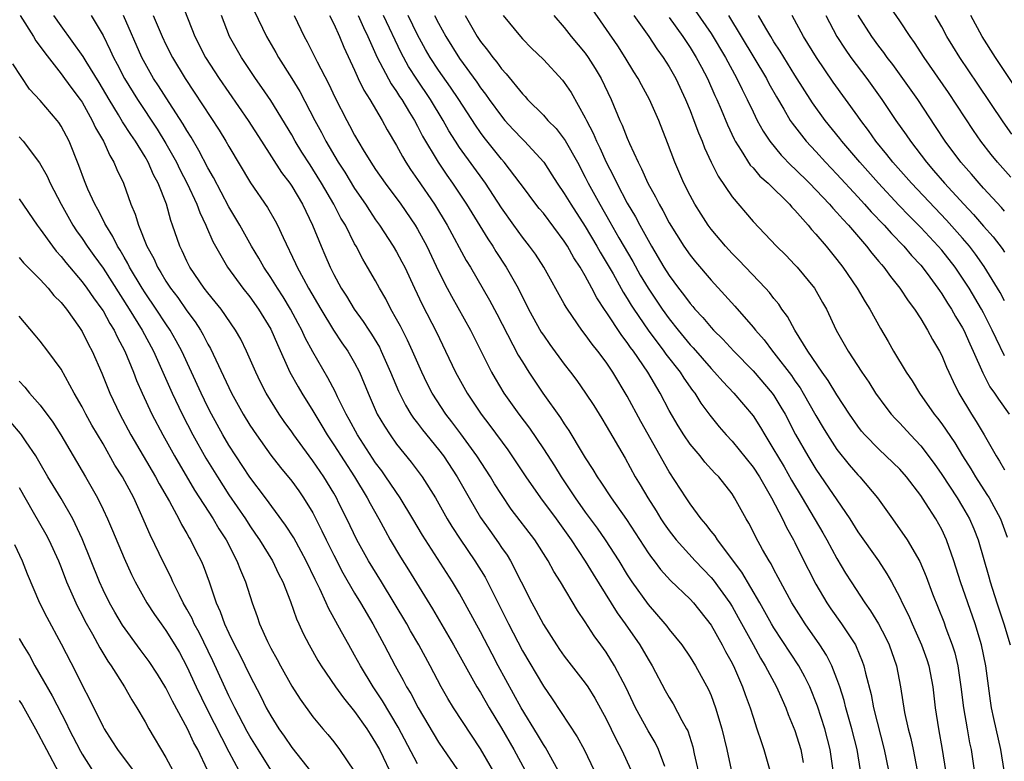
# Model space of a CAD drawing. Units: inches. Extents: x 2598000 to 2601000, y 1542000 to 1544541.
# Drawn here: x 2599081 to 2599175, y 1542680 to 1542751 of the extents above; entities that cross this region are included whole.
import ezdxf

# ---------------------------------------------------------------- set-up
doc = ezdxf.new("R2010")
doc.units = ezdxf.units.IN
doc.header["$MEASUREMENT"] = 0
doc.layers.add('LD25981542_2ft', color=82, linetype='Continuous')

msp = doc.modelspace()

# ---------------------------------------------------------------- linework, layer by layer
at = {"layer": 'LD25981542_2ft'}
for points, elevation in [([(2599175.597, 1542735.597), (2599174.333, 1542737), (2599173.729, 1542737.729), (2599172.74, 1542739), (2599172.028, 1542740.028), (2599169.656, 1542743.656), (2599167.343, 1542747), (2599166.413, 1542748.413), (2599165.992, 1542749), (2599165, 1542750.486), (2599163, 1542753.412)], 8770), ([(2599096.408, 1542752.408), (2599097.754, 1542749), (2599098.779, 1542747), (2599100.08, 1542745), (2599102.837, 1542741), (2599104.106, 1542739), (2599106.029, 1542736.029), (2599106.812, 1542735), (2599107, 1542734.72), (2599108.021, 1542733), (2599108.333, 1542732.333), (2599108.992, 1542731), (2599109.796, 1542729), (2599110.166, 1542728.166), (2599110.652, 1542727), (2599111, 1542726.31), (2599111.721, 1542725), (2599112.227, 1542724.227), (2599112.963, 1542723), (2599113.823, 1542721.823), (2599114.341, 1542721), (2599114.61, 1542720.61), (2599115.358, 1542719.358), (2599115.535, 1542719), (2599116.424, 1542717), (2599117.166, 1542715.167), (2599117.836, 1542713.836), (2599118.354, 1542713), (2599118.613, 1542712.613), (2599119, 1542712.128), (2599119.484, 1542711.484), (2599121, 1542709.613), (2599121.46, 1542709), (2599122.779, 1542707), (2599123.908, 1542705), (2599125, 1542703.132), (2599125.88, 1542701.88), (2599126.72, 1542700.72), (2599127, 1542700.288), (2599127.536, 1542699.536), (2599127.864, 1542699), (2599129.903, 1542695), (2599130.298, 1542694.298), (2599131, 1542692.934), (2599132.249, 1542691), (2599132.556, 1542690.556), (2599133, 1542689.925), (2599135, 1542687.349), (2599135.236, 1542687), (2599135.909, 1542685.91), (2599137, 1542683.94), (2599137.954, 1542681.954), (2599138.462, 1542681), (2599139.39, 1542679)], 8728), ([(2599103.425, 1542751.425), (2599104.574, 1542749), (2599105.466, 1542747.466), (2599105.72, 1542747), (2599106.998, 1542744.998), (2599107.759, 1542743.759), (2599109.199, 1542741), (2599109.836, 1542739.836), (2599110.265, 1542739), (2599111.441, 1542737), (2599112.051, 1542736.051), (2599113, 1542734.491), (2599114.031, 1542733), (2599114.405, 1542732.404), (2599115, 1542731.527), (2599115.379, 1542731), (2599116.688, 1542729), (2599117, 1542728.472), (2599117.515, 1542727.515), (2599117.771, 1542727), (2599118.695, 1542725), (2599119.438, 1542723.438), (2599120.807, 1542720.807), (2599121.679, 1542719), (2599122.611, 1542717), (2599123.72, 1542715), (2599125.074, 1542713), (2599125.909, 1542711.909), (2599127.596, 1542709.596), (2599129.337, 1542707), (2599130.743, 1542705), (2599132.221, 1542703), (2599133.648, 1542701), (2599135, 1542698.97), (2599135.738, 1542697.738), (2599138.038, 1542694.038), (2599138.798, 1542693), (2599140.203, 1542691), (2599141, 1542689.626), (2599141.39, 1542689), (2599142.632, 1542686.632), (2599143, 1542685.98), (2599143.377, 1542685.377), (2599144.226, 1542683.774), (2599144.669, 1542683), (2599144.779, 1542682.779), (2599145.263, 1542681.264), (2599145.396, 1542680.604), (2599145.986, 1542677.986)], 8732), ([(2599174.947, 1542679), (2599174.654, 1542681), (2599173.973, 1542683.973), (2599173.763, 1542685), (2599173.658, 1542685.658), (2599173.211, 1542689), (2599172.799, 1542691), (2599172.195, 1542693), (2599171.491, 1542695), (2599170.807, 1542697), (2599170.159, 1542699), (2599169.457, 1542701), (2599169, 1542701.986), (2599168.438, 1542703), (2599167.459, 1542704.541), (2599167, 1542705.226), (2599165.637, 1542707), (2599165, 1542707.728), (2599164.357, 1542708.357), (2599163, 1542709.64), (2599161.682, 1542711), (2599161.365, 1542711.365), (2599161, 1542711.837), (2599160.199, 1542713), (2599159, 1542714.831), (2599158.185, 1542716.185), (2599157.591, 1542717), (2599156.246, 1542719), (2599154.998, 1542721), (2599154.3, 1542722.3), (2599153.763, 1542723), (2599153.464, 1542723.464), (2599153, 1542724.021), (2599152.583, 1542724.583), (2599152.203, 1542725), (2599149.662, 1542727.662), (2599149, 1542728.315), (2599148.366, 1542729), (2599147, 1542730.621), (2599146.716, 1542731), (2599146.043, 1542732.043), (2599145.45, 1542733), (2599145, 1542733.842), (2599144.417, 1542735), (2599143.549, 1542737), (2599142.859, 1542738.859), (2599142.018, 1542741), (2599141.13, 1542743), (2599140.371, 1542744.371), (2599140.043, 1542745), (2599139.637, 1542745.637), (2599138.808, 1542747), (2599138.099, 1542748.099), (2599135.641, 1542751.641)], 8752), ([(2599145.486, 1542751.486), (2599147, 1542749.271), (2599148.369, 1542747), (2599149.466, 1542745), (2599149.952, 1542743.952), (2599150.446, 1542743), (2599151, 1542741.815), (2599151.405, 1542741), (2599151.958, 1542739.958), (2599152.599, 1542739), (2599153.682, 1542737.682), (2599154.672, 1542736.672), (2599155, 1542736.381), (2599156.391, 1542735), (2599158.295, 1542733), (2599158.613, 1542732.613), (2599159, 1542732.221), (2599159.563, 1542731.563), (2599160.11, 1542731), (2599161.842, 1542729), (2599162.335, 1542728.335), (2599163, 1542727.557), (2599163.244, 1542727.244), (2599163.469, 1542727), (2599164.103, 1542726.103), (2599165.015, 1542725), (2599165.798, 1542723.798), (2599166.411, 1542723), (2599167, 1542722.084), (2599167.661, 1542721), (2599168.114, 1542720.114), (2599168.785, 1542719), (2599169, 1542718.579), (2599169.466, 1542717.467), (2599169.681, 1542717), (2599170.102, 1542716.102), (2599170.646, 1542715), (2599171.838, 1542713), (2599172.295, 1542712.295), (2599173.058, 1542711), (2599174.202, 1542709), (2599174.514, 1542708.514), (2599175, 1542707.674)], 8758), ([(2599081.077, 1542751), (2599082.36, 1542749), (2599082.589, 1542748.589), (2599083, 1542748.038), (2599083.428, 1542747.428), (2599085, 1542745.435), (2599085.328, 1542745), (2599086.033, 1542744.032), (2599086.812, 1542743), (2599087, 1542742.719), (2599087.972, 1542741), (2599088.286, 1542740.286), (2599089.035, 1542739), (2599089.635, 1542737.634), (2599090.038, 1542737), (2599090.309, 1542736.309), (2599090.934, 1542735), (2599091.653, 1542733), (2599092.064, 1542732.064), (2599092.368, 1542731), (2599093.173, 1542729), (2599093.828, 1542727.828), (2599094.188, 1542727), (2599094.508, 1542726.508), (2599095, 1542725.663), (2599095.434, 1542725), (2599096.118, 1542724.118), (2599097, 1542722.847), (2599097.793, 1542721.793), (2599098.289, 1542721), (2599098.55, 1542720.55), (2599099, 1542719.651), (2599099.244, 1542719.244), (2599101, 1542715.532), (2599101.266, 1542715), (2599102.366, 1542713), (2599103, 1542711.944), (2599103.625, 1542711), (2599105, 1542709.078), (2599105.914, 1542707.914), (2599107, 1542706.589), (2599107.671, 1542705.671), (2599108.134, 1542705), (2599109, 1542703.573), (2599109.872, 1542701.872), (2599110.278, 1542701), (2599111, 1542699.535), (2599111.861, 1542697.861), (2599113, 1542695.923), (2599113.564, 1542695), (2599114.747, 1542693), (2599115.828, 1542691), (2599116.85, 1542689), (2599117.628, 1542687.628), (2599117.945, 1542687), (2599118.35, 1542686.35), (2599119.066, 1542685), (2599121, 1542681.729), (2599121.49, 1542681), (2599123.743, 1542677.743)], 8718), ([(2599126.503, 1542678.503), (2599125, 1542681.07), (2599122.442, 1542685), (2599121.888, 1542685.888), (2599121.243, 1542687), (2599120.191, 1542689), (2599119.111, 1542691), (2599118.333, 1542692.333), (2599117.967, 1542693), (2599116.779, 1542695), (2599115.563, 1542697), (2599114.316, 1542699), (2599113.194, 1542701), (2599112.24, 1542703), (2599111.504, 1542704.496), (2599111.253, 1542705), (2599111, 1542705.439), (2599110.056, 1542707), (2599109, 1542708.543), (2599108.648, 1542709), (2599107.195, 1542711), (2599107, 1542711.296), (2599106.289, 1542712.289), (2599105.807, 1542713), (2599104.57, 1542715), (2599104.032, 1542716.032), (2599103.556, 1542717), (2599102.685, 1542719), (2599102.128, 1542720.128), (2599101.639, 1542721), (2599100.253, 1542723), (2599099.702, 1542723.702), (2599099, 1542724.548), (2599098.655, 1542725), (2599097.289, 1542727), (2599097, 1542727.582), (2599096.56, 1542728.56), (2599096.333, 1542729), (2599095.638, 1542731), (2599095.456, 1542731.456), (2599095.041, 1542733), (2599094.261, 1542735), (2599093.814, 1542735.814), (2599093.304, 1542737), (2599093, 1542737.526), (2599092.085, 1542739), (2599091.637, 1542739.637), (2599090.86, 1542740.86), (2599090.479, 1542741.521), (2599089.572, 1542743), (2599088.621, 1542744.621), (2599087.384, 1542746.616), (2599087.101, 1542747.101), (2599085, 1542749.996), (2599084.289, 1542751)], 8720), ([(2599087.875, 1542751), (2599089, 1542749.086), (2599089.689, 1542747.689), (2599089.99, 1542747), (2599090.347, 1542746.347), (2599091.042, 1542745), (2599092.271, 1542743), (2599094.162, 1542740.161), (2599095, 1542738.806), (2599096.007, 1542737), (2599096.327, 1542736.327), (2599097.037, 1542734.964), (2599097.955, 1542733), (2599098.224, 1542732.224), (2599098.811, 1542731), (2599098.859, 1542730.859), (2599099.463, 1542729.463), (2599100.856, 1542727), (2599102.323, 1542725), (2599103, 1542724.157), (2599103.837, 1542723), (2599105, 1542721.083), (2599105.623, 1542719.624), (2599106.819, 1542717), (2599107.597, 1542715.597), (2599107.945, 1542715), (2599109, 1542713.304), (2599109.869, 1542711.869), (2599110.38, 1542711), (2599111, 1542710.073), (2599112.971, 1542707), (2599114.196, 1542705), (2599114.468, 1542704.468), (2599115.31, 1542703), (2599115.894, 1542701.894), (2599116.397, 1542701), (2599117.367, 1542699.366), (2599118.146, 1542698.146), (2599120.423, 1542694.423), (2599122.433, 1542691), (2599123.533, 1542689), (2599124.659, 1542687), (2599125, 1542686.45), (2599125.835, 1542685), (2599127, 1542683.034), (2599128.169, 1542681), (2599129.274, 1542679)], 8722), ([(2599132.429, 1542679), (2599131.206, 1542681.206), (2599131, 1542681.507), (2599130.447, 1542682.447), (2599128.898, 1542685), (2599126.702, 1542689), (2599126.106, 1542690.106), (2599125, 1542692.223), (2599123, 1542695.875), (2599122.336, 1542697), (2599119.744, 1542701), (2599119.46, 1542701.46), (2599118.564, 1542703), (2599117.338, 1542705), (2599115.98, 1542707), (2599115.577, 1542707.577), (2599115, 1542708.351), (2599113.286, 1542711), (2599112.484, 1542712.484), (2599112.185, 1542713), (2599111.376, 1542714.624), (2599111.14, 1542715.14), (2599110.452, 1542716.451), (2599109, 1542718.928), (2599108.278, 1542720.278), (2599107.954, 1542721), (2599107.615, 1542721.615), (2599106.89, 1542723), (2599106.179, 1542724.179), (2599105.638, 1542725), (2599105, 1542726.023), (2599104.326, 1542727), (2599103.857, 1542727.857), (2599103.168, 1542729), (2599102.046, 1542731), (2599101, 1542732.76), (2599099.536, 1542735.536), (2599099, 1542736.456), (2599098.135, 1542738.135), (2599097.398, 1542739.398), (2599097, 1542740.022), (2599096.649, 1542740.649), (2599095.309, 1542742.691), (2599094.291, 1542744.292), (2599093.823, 1542745), (2599093, 1542746.423), (2599092.689, 1542747), (2599090.933, 1542751)], 8724), ([(2599093.789, 1542751), (2599094.629, 1542749), (2599095, 1542748.219), (2599095.616, 1542747), (2599096.829, 1542745), (2599097.701, 1542743.701), (2599100.067, 1542740.067), (2599100.718, 1542739), (2599101, 1542738.499), (2599103.056, 1542735.056), (2599104.683, 1542732.684), (2599105.425, 1542731.425), (2599105.644, 1542731), (2599106.166, 1542729.834), (2599107.364, 1542727.364), (2599107.516, 1542727), (2599108.106, 1542725.894), (2599108.605, 1542725), (2599109.761, 1542723), (2599110.987, 1542720.987), (2599111.786, 1542719.786), (2599112.337, 1542719), (2599113, 1542717.874), (2599113.457, 1542717), (2599114.279, 1542715), (2599115.16, 1542713), (2599115.834, 1542711.834), (2599116.385, 1542711), (2599117, 1542710.14), (2599118.402, 1542708.402), (2599119.437, 1542707), (2599120.707, 1542705), (2599121.839, 1542703), (2599122.269, 1542702.269), (2599123.055, 1542701.055), (2599124.469, 1542699), (2599125.439, 1542697.439), (2599125.67, 1542697), (2599127.662, 1542693), (2599129, 1542690.437), (2599131, 1542687.048), (2599131.853, 1542685.853), (2599134.233, 1542682.233), (2599134.896, 1542681), (2599135.834, 1542679)], 8726), ([(2599142.595, 1542679.405), (2599141.992, 1542681), (2599141.675, 1542681.675), (2599141, 1542682.807), (2599139.796, 1542685), (2599138.89, 1542686.89), (2599137.799, 1542689), (2599137, 1542690.282), (2599136.489, 1542691), (2599135.848, 1542691.848), (2599135, 1542693.189), (2599134.262, 1542694.263), (2599132.65, 1542697), (2599132, 1542698), (2599131.472, 1542699), (2599130.198, 1542701), (2599127.944, 1542703.944), (2599127, 1542705.317), (2599126.35, 1542706.35), (2599125.963, 1542707), (2599124.65, 1542709), (2599123.115, 1542711.115), (2599122.265, 1542712.265), (2599121.694, 1542713), (2599120.385, 1542715), (2599119.912, 1542715.912), (2599119.394, 1542717), (2599118.521, 1542719), (2599118.042, 1542720.042), (2599117.365, 1542721.365), (2599117, 1542722.053), (2599116.462, 1542723), (2599115.966, 1542723.966), (2599115.37, 1542725), (2599115, 1542725.688), (2599114.24, 1542727), (2599113.766, 1542727.766), (2599113.135, 1542729), (2599113, 1542729.235), (2599112.11, 1542731), (2599111.688, 1542731.688), (2599111.014, 1542733), (2599109.836, 1542735), (2599109, 1542736.359), (2599108.742, 1542736.742), (2599107.968, 1542737.968), (2599107.338, 1542739), (2599107, 1542739.602), (2599105, 1542742.877), (2599104.142, 1542744.142), (2599103.536, 1542745), (2599102.199, 1542747), (2599101.074, 1542749), (2599100.286, 1542751)], 8730), ([(2599107.221, 1542751), (2599108.175, 1542749), (2599108.473, 1542748.473), (2599109.436, 1542746.564), (2599110.518, 1542744.519), (2599111.151, 1542743.151), (2599112.239, 1542741), (2599112.515, 1542740.514), (2599113, 1542739.575), (2599113.826, 1542738.174), (2599114.55, 1542737), (2599115, 1542736.317), (2599115.908, 1542735), (2599117.398, 1542733), (2599118.776, 1542731), (2599119, 1542730.628), (2599119.884, 1542729), (2599121, 1542726.617), (2599121.813, 1542725), (2599122.23, 1542724.23), (2599124.061, 1542721), (2599126.046, 1542717), (2599126.393, 1542716.393), (2599127.243, 1542715), (2599128.669, 1542713), (2599129.663, 1542711.663), (2599131, 1542709.687), (2599132.052, 1542708.052), (2599132.686, 1542707), (2599134.026, 1542705), (2599135, 1542703.633), (2599136.122, 1542702.122), (2599136.894, 1542701), (2599138.185, 1542699), (2599139, 1542697.66), (2599139.438, 1542697), (2599141, 1542694.825), (2599142.594, 1542693), (2599142.777, 1542692.777), (2599143, 1542692.467), (2599144.203, 1542691), (2599145, 1542689.822), (2599145.513, 1542689), (2599146.747, 1542686.747), (2599147, 1542686.154), (2599147.432, 1542685), (2599148.024, 1542683), (2599148.5, 1542681), (2599148.909, 1542679.091)], 8734), ([(2599110.605, 1542751), (2599111, 1542750.194), (2599111.538, 1542749), (2599111.972, 1542747.971), (2599113, 1542745.775), (2599113.227, 1542745.227), (2599113.349, 1542745), (2599113.874, 1542743.874), (2599114.436, 1542743), (2599115.629, 1542741), (2599116.11, 1542740.11), (2599117, 1542738.599), (2599117.552, 1542737.552), (2599117.888, 1542737), (2599118.324, 1542736.324), (2599119, 1542735.366), (2599120.615, 1542733), (2599121.828, 1542731), (2599123.651, 1542727.651), (2599124.057, 1542727), (2599125.86, 1542723.86), (2599126.558, 1542722.558), (2599128.612, 1542718.612), (2599129, 1542717.965), (2599129.611, 1542717), (2599130.962, 1542715), (2599132.64, 1542712.64), (2599133, 1542712.069), (2599133.44, 1542711.44), (2599134.71, 1542709.29), (2599135, 1542708.811), (2599135.709, 1542707.709), (2599136.122, 1542707), (2599136.488, 1542706.488), (2599137.469, 1542705), (2599138.934, 1542702.934), (2599141, 1542699.753), (2599141.306, 1542699.306), (2599141.559, 1542699), (2599142.179, 1542698.179), (2599143.141, 1542697.141), (2599145, 1542695.342), (2599145.309, 1542695), (2599147, 1542692.883), (2599148.056, 1542691), (2599148.368, 1542690.368), (2599149, 1542689.248), (2599149.234, 1542688.766), (2599150.001, 1542687), (2599150.25, 1542686.25), (2599150.719, 1542685), (2599151, 1542684.084), (2599151.37, 1542683), (2599151.767, 1542681.767), (2599152.047, 1542681), (2599152.605, 1542679)], 8736), ([(2599113.34, 1542751), (2599113.845, 1542749.845), (2599114.269, 1542749), (2599115.157, 1542747), (2599116.474, 1542744.474), (2599117, 1542743.743), (2599117.285, 1542743.285), (2599117.485, 1542743), (2599118.245, 1542741.755), (2599118.695, 1542741), (2599119, 1542740.439), (2599119.486, 1542739.486), (2599120.961, 1542737), (2599121.786, 1542735.786), (2599122.347, 1542735), (2599123.671, 1542733), (2599125.701, 1542729.701), (2599126.169, 1542729), (2599126.48, 1542728.48), (2599127.461, 1542727), (2599128.582, 1542725), (2599129.594, 1542723), (2599130.806, 1542720.806), (2599131, 1542720.505), (2599131.623, 1542719.623), (2599133, 1542717.748), (2599133.583, 1542717), (2599134.188, 1542716.188), (2599135.014, 1542715), (2599135.802, 1542713.802), (2599136.576, 1542712.577), (2599137, 1542711.882), (2599138.792, 1542708.792), (2599139.774, 1542707), (2599140.243, 1542706.243), (2599140.955, 1542705), (2599141.759, 1542703.759), (2599142.221, 1542703), (2599142.53, 1542702.53), (2599143, 1542701.865), (2599143.677, 1542701), (2599145.493, 1542699), (2599147, 1542697.414), (2599147.191, 1542697.191), (2599148.778, 1542695), (2599149, 1542694.644), (2599149.596, 1542693.596), (2599151, 1542691.01), (2599151.72, 1542689.721), (2599152.176, 1542689), (2599153.243, 1542687), (2599153.769, 1542685.769), (2599154.134, 1542685), (2599154.366, 1542684.367), (2599155, 1542682.814), (2599155.55, 1542681), (2599155.77, 1542679.77)], 8738), ([(2599158.658, 1542679), (2599158.374, 1542681), (2599157.844, 1542683), (2599157.154, 1542685.154), (2599156.413, 1542687), (2599155.953, 1542687.953), (2599155.375, 1542689), (2599153, 1542692.601), (2599152.762, 1542693), (2599151.651, 1542695), (2599149.93, 1542697.93), (2599147.605, 1542701), (2599147.379, 1542701.379), (2599147, 1542701.842), (2599146.508, 1542702.508), (2599146.067, 1542703), (2599145, 1542704.442), (2599144.622, 1542705), (2599143, 1542707.496), (2599140.289, 1542712.289), (2599139, 1542714.715), (2599137.641, 1542717), (2599137, 1542717.945), (2599136.205, 1542719), (2599135.653, 1542719.653), (2599135, 1542720.591), (2599134.675, 1542721), (2599133.291, 1542723), (2599133.175, 1542723.175), (2599133, 1542723.515), (2599131.033, 1542727), (2599130.236, 1542728.236), (2599129.682, 1542729), (2599129, 1542729.862), (2599128.185, 1542731), (2599127, 1542732.669), (2599125.469, 1542735), (2599123, 1542738.413), (2599122.613, 1542739), (2599121.991, 1542739.991), (2599121.428, 1542741), (2599120.224, 1542743), (2599118.923, 1542744.923), (2599118.134, 1542746.134), (2599117.426, 1542747.426), (2599115.738, 1542751)], 8740), ([(2599161.253, 1542679), (2599160.925, 1542681), (2599160.431, 1542683), (2599159.861, 1542685), (2599159.689, 1542685.689), (2599159.268, 1542687), (2599159, 1542687.767), (2599158.515, 1542689), (2599158.012, 1542690.012), (2599157.371, 1542691), (2599155.974, 1542693), (2599155.586, 1542693.586), (2599154.716, 1542695), (2599153.622, 1542697), (2599153.415, 1542697.415), (2599153, 1542698.164), (2599152.717, 1542698.717), (2599152.528, 1542699), (2599151.903, 1542700.097), (2599151.262, 1542701.262), (2599151, 1542701.811), (2599150.592, 1542702.592), (2599150.342, 1542703), (2599149.247, 1542705), (2599149, 1542705.376), (2599147.737, 1542707), (2599147.372, 1542707.372), (2599146.413, 1542708.413), (2599145.952, 1542709), (2599145, 1542710.13), (2599144.401, 1542711), (2599143.861, 1542711.861), (2599143, 1542713.351), (2599142.133, 1542715), (2599140.963, 1542717), (2599139.585, 1542719), (2599139.328, 1542719.329), (2599139, 1542719.816), (2599138.471, 1542720.471), (2599137, 1542722.73), (2599136.882, 1542722.882), (2599136.09, 1542724.09), (2599135.631, 1542725), (2599135, 1542726.162), (2599134.508, 1542727), (2599133.905, 1542727.905), (2599133.312, 1542729), (2599133, 1542729.492), (2599131, 1542732.137), (2599130.604, 1542732.604), (2599130.296, 1542733), (2599129, 1542734.713), (2599128.797, 1542735), (2599127.266, 1542737), (2599127, 1542737.301), (2599126.245, 1542738.245), (2599125.362, 1542739.362), (2599125, 1542739.853), (2599124.524, 1542740.524), (2599122.93, 1542743), (2599122.15, 1542744.15), (2599121, 1542745.799), (2599120.203, 1542747), (2599119.759, 1542747.758), (2599119, 1542749.148), (2599118.101, 1542751)], 8742), ([(2599120.631, 1542751), (2599121, 1542750.267), (2599121.682, 1542749), (2599123, 1542746.886), (2599124.642, 1542744.642), (2599125, 1542744.111), (2599125.493, 1542743.493), (2599125.827, 1542743), (2599127, 1542741.389), (2599127.337, 1542741), (2599128.132, 1542740.132), (2599129, 1542739.206), (2599129.216, 1542739), (2599131.031, 1542737), (2599131.82, 1542735.82), (2599132.327, 1542735), (2599133, 1542734.04), (2599133.623, 1542733), (2599135, 1542730.879), (2599136.107, 1542729), (2599136.421, 1542728.421), (2599137, 1542727.479), (2599137.649, 1542726.351), (2599138.614, 1542724.614), (2599139, 1542724.012), (2599139.375, 1542723.375), (2599139.616, 1542723), (2599140.989, 1542720.989), (2599142.498, 1542719), (2599142.7, 1542718.7), (2599144.036, 1542717), (2599144.404, 1542716.404), (2599145.24, 1542715.24), (2599145.438, 1542715), (2599146.032, 1542714.032), (2599146.875, 1542712.875), (2599147.766, 1542711.766), (2599148.431, 1542711), (2599149, 1542710.398), (2599151, 1542707.93), (2599151.605, 1542707), (2599152.761, 1542705), (2599153.799, 1542703), (2599154.185, 1542702.185), (2599154.877, 1542701), (2599155, 1542700.764), (2599155.578, 1542699.578), (2599157, 1542696.785), (2599158.047, 1542695), (2599158.431, 1542694.431), (2599159.449, 1542693), (2599160.768, 1542691), (2599160.849, 1542690.849), (2599161.429, 1542689.429), (2599161.571, 1542689), (2599161.72, 1542688.28), (2599162.257, 1542686.257), (2599162.502, 1542685), (2599163.521, 1542681), (2599163.914, 1542679)], 8744), ([(2599123.526, 1542751), (2599124.673, 1542749), (2599125, 1542748.509), (2599125.679, 1542747.678), (2599126.165, 1542747), (2599126.552, 1542746.551), (2599127, 1542745.907), (2599127.444, 1542745.444), (2599129, 1542743.526), (2599129.264, 1542743.264), (2599129.489, 1542743), (2599131, 1542741.491), (2599131.43, 1542741), (2599132.214, 1542740.214), (2599133.08, 1542739.08), (2599134.243, 1542737), (2599135, 1542735.576), (2599135.285, 1542735), (2599136.375, 1542733), (2599137.338, 1542731.338), (2599138.202, 1542729.798), (2599139.529, 1542727.529), (2599140.251, 1542726.251), (2599141, 1542724.983), (2599142.328, 1542723), (2599143, 1542722.066), (2599143.849, 1542721), (2599145, 1542719.606), (2599145.296, 1542719.296), (2599147, 1542717.347), (2599147.337, 1542717), (2599148.11, 1542716.11), (2599149.175, 1542715), (2599151, 1542712.83), (2599151.714, 1542711.714), (2599152.123, 1542711), (2599153, 1542709.601), (2599153.335, 1542709), (2599153.96, 1542707.96), (2599154.686, 1542706.686), (2599155.7, 1542705), (2599157.663, 1542701.663), (2599158.041, 1542701), (2599159, 1542699.237), (2599159.839, 1542697.839), (2599160.361, 1542697), (2599161.654, 1542695), (2599162.221, 1542694.221), (2599162.967, 1542693), (2599163.67, 1542691.67), (2599163.988, 1542691), (2599164.678, 1542689), (2599165.068, 1542687), (2599165.468, 1542684.532), (2599165.805, 1542683), (2599166.053, 1542682.053), (2599166.271, 1542681), (2599166.65, 1542679)], 8746), ([(2599127.172, 1542751), (2599128.805, 1542749), (2599129, 1542748.783), (2599129.882, 1542747.881), (2599131, 1542746.803), (2599132.835, 1542744.835), (2599133, 1542744.619), (2599133.641, 1542743.641), (2599135, 1542741.223), (2599135.103, 1542741), (2599135.762, 1542739.762), (2599136.071, 1542739), (2599136.384, 1542738.384), (2599137.003, 1542737), (2599137.692, 1542735.692), (2599138.009, 1542735), (2599139, 1542733.113), (2599139.784, 1542731.784), (2599140.194, 1542731), (2599141.31, 1542729), (2599142.504, 1542727), (2599143, 1542726.21), (2599143.893, 1542725), (2599144.384, 1542724.384), (2599145, 1542723.532), (2599145.254, 1542723.254), (2599145.458, 1542723), (2599146.207, 1542722.207), (2599147, 1542721.249), (2599147.233, 1542721), (2599148.125, 1542720.125), (2599149.156, 1542719), (2599151, 1542717.131), (2599152.831, 1542715), (2599153, 1542714.761), (2599153.668, 1542713.668), (2599154.054, 1542713), (2599155.059, 1542711.059), (2599156.231, 1542709), (2599157, 1542707.748), (2599160.23, 1542703), (2599161, 1542701.779), (2599162.975, 1542699), (2599163.778, 1542697.778), (2599164.208, 1542697), (2599165, 1542695.499), (2599165.229, 1542695), (2599165.824, 1542693.824), (2599166.18, 1542693), (2599167.089, 1542691), (2599167.581, 1542689.581), (2599167.765, 1542689), (2599168.145, 1542687), (2599168.389, 1542685), (2599168.699, 1542683), (2599169.057, 1542681), (2599169.354, 1542679)], 8748), ([(2599132.014, 1542751), (2599133, 1542749.852), (2599133.646, 1542749), (2599135, 1542747.4), (2599135.291, 1542747), (2599135.957, 1542745.957), (2599136.524, 1542745), (2599137.464, 1542743), (2599138.307, 1542741), (2599138.534, 1542740.535), (2599139, 1542739.293), (2599139.214, 1542738.786), (2599140.033, 1542737), (2599140.376, 1542736.376), (2599140.961, 1542735), (2599141.707, 1542733.707), (2599142.04, 1542733), (2599142.4, 1542732.4), (2599143, 1542731.233), (2599144.404, 1542729), (2599145, 1542728.141), (2599145.51, 1542727.51), (2599147, 1542725.765), (2599148.328, 1542724.328), (2599149.268, 1542723.268), (2599151, 1542721.296), (2599151.232, 1542721), (2599152.06, 1542720.06), (2599152.854, 1542719), (2599153, 1542718.834), (2599154.662, 1542716.662), (2599155, 1542716.164), (2599155.489, 1542715.489), (2599155.783, 1542715), (2599157, 1542712.853), (2599157.688, 1542711.688), (2599158.105, 1542711), (2599159, 1542709.63), (2599160.16, 1542708.16), (2599161, 1542707.186), (2599161.187, 1542707), (2599162.892, 1542705), (2599164.308, 1542703), (2599164.606, 1542702.606), (2599165.429, 1542701.429), (2599165.704, 1542701), (2599166.928, 1542698.928), (2599167.523, 1542697.523), (2599168.137, 1542695.863), (2599169.196, 1542693.196), (2599169.409, 1542692.591), (2599170.008, 1542691), (2599170.243, 1542690.243), (2599170.539, 1542689), (2599170.841, 1542687), (2599171.085, 1542685), (2599171.417, 1542683), (2599171.663, 1542681.663), (2599171.811, 1542681), (2599172.11, 1542679)], 8750), ([(2599139.625, 1542751), (2599141.062, 1542749), (2599141.822, 1542747.822), (2599142.436, 1542747), (2599143, 1542746.105), (2599143.626, 1542745), (2599144.572, 1542743), (2599145, 1542741.952), (2599145.366, 1542741), (2599145.798, 1542739.798), (2599146.136, 1542739), (2599146.367, 1542738.367), (2599147.001, 1542737), (2599147.664, 1542735.664), (2599149, 1542733.704), (2599151, 1542731.345), (2599153.239, 1542729), (2599154.132, 1542728.132), (2599155, 1542727.224), (2599155.201, 1542727), (2599156.856, 1542725), (2599157.645, 1542723.645), (2599158.002, 1542723), (2599158.949, 1542721), (2599160.07, 1542719), (2599161.366, 1542717), (2599162.034, 1542716.034), (2599162.689, 1542715), (2599163.664, 1542713.664), (2599164.192, 1542713), (2599164.573, 1542712.573), (2599165, 1542712.138), (2599166.029, 1542711), (2599167, 1542709.965), (2599168.273, 1542708.273), (2599169, 1542707.236), (2599170.486, 1542705), (2599171, 1542704.156), (2599171.662, 1542703), (2599172.058, 1542702.058), (2599172.471, 1542701), (2599173.486, 1542697.486), (2599173.614, 1542697), (2599174.259, 1542695), (2599174.93, 1542693), (2599175.517, 1542691)], 8754), ([(2599143, 1542750.797), (2599144.296, 1542749), (2599145, 1542747.95), (2599145.591, 1542747), (2599146.071, 1542746.071), (2599146.655, 1542745), (2599147.371, 1542743.371), (2599147.55, 1542743), (2599147.958, 1542742.042), (2599148.558, 1542740.558), (2599149.196, 1542739.196), (2599149.305, 1542739), (2599149.882, 1542738.118), (2599150.733, 1542736.733), (2599151, 1542736.456), (2599151.666, 1542735.666), (2599152.431, 1542735), (2599154.467, 1542733), (2599154.707, 1542732.707), (2599155, 1542732.425), (2599156.267, 1542731), (2599156.593, 1542730.592), (2599157, 1542730.162), (2599157.978, 1542729), (2599159, 1542727.745), (2599159.575, 1542727), (2599160.938, 1542725), (2599161.686, 1542723.686), (2599162.135, 1542723), (2599163.154, 1542721.155), (2599163.905, 1542719.905), (2599164.417, 1542719), (2599165.608, 1542717), (2599166.168, 1542716.168), (2599166.879, 1542715), (2599168.281, 1542713), (2599168.605, 1542712.605), (2599169, 1542712.065), (2599170.239, 1542710.239), (2599170.974, 1542709), (2599171.767, 1542707.767), (2599172.218, 1542707), (2599173.32, 1542705.32), (2599173.515, 1542705), (2599174.6, 1542703), (2599175.245, 1542701.245)], 8756), ([(2599148.647, 1542751), (2599149.879, 1542749), (2599152.279, 1542745), (2599152.522, 1542744.522), (2599153.235, 1542743.235), (2599153.933, 1542742.067), (2599154.545, 1542741), (2599154.722, 1542740.722), (2599156.077, 1542739), (2599157, 1542738.017), (2599157.922, 1542737), (2599159, 1542735.869), (2599161, 1542733.706), (2599161.651, 1542733), (2599162.281, 1542732.281), (2599163.521, 1542731), (2599164.209, 1542730.209), (2599165.4, 1542729), (2599166.122, 1542728.122), (2599167, 1542727.18), (2599167.602, 1542726.398), (2599168.634, 1542725), (2599168.777, 1542724.777), (2599169, 1542724.473), (2599169.56, 1542723.56), (2599169.934, 1542723), (2599170.312, 1542722.312), (2599171, 1542721.21), (2599171.112, 1542721), (2599171.69, 1542719.69), (2599172.018, 1542719), (2599172.927, 1542716.927), (2599173.603, 1542715.603), (2599174.037, 1542715), (2599174.407, 1542714.407), (2599175.438, 1542713)], 8760), ([(2599175, 1542718.562), (2599174.185, 1542720.185), (2599173.83, 1542721), (2599173, 1542722.64), (2599172.807, 1542723), (2599171.623, 1542725), (2599171, 1542725.959), (2599170.275, 1542727), (2599169, 1542728.616), (2599168.676, 1542729), (2599167, 1542730.797), (2599165.9, 1542731.9), (2599164.921, 1542732.921), (2599162.974, 1542735), (2599161.184, 1542737), (2599159.485, 1542739), (2599159.279, 1542739.279), (2599157.881, 1542741), (2599156.664, 1542742.664), (2599155, 1542745.313), (2599153.601, 1542747.601), (2599153, 1542748.492), (2599152.685, 1542749), (2599152.22, 1542749.78), (2599151.526, 1542751)], 8762), ([(2599175, 1542723.789), (2599174.578, 1542724.578), (2599174.335, 1542725), (2599173.067, 1542727.067), (2599172.234, 1542728.234), (2599171.642, 1542729), (2599171, 1542729.754), (2599169.473, 1542731.473), (2599166.112, 1542735), (2599164.337, 1542737), (2599163.756, 1542737.756), (2599162.723, 1542739), (2599162.018, 1542740.018), (2599161.275, 1542741), (2599161, 1542741.399), (2599158.636, 1542744.636), (2599157.043, 1542747), (2599155.809, 1542749), (2599154.725, 1542751)], 8764), ([(2599157.961, 1542751), (2599158.998, 1542748.998), (2599159.782, 1542747.782), (2599160.334, 1542747), (2599161.844, 1542745), (2599163.293, 1542743), (2599164.637, 1542741), (2599165.612, 1542739.612), (2599166.014, 1542739), (2599167.537, 1542737), (2599168.228, 1542736.228), (2599169.274, 1542735), (2599171.115, 1542733), (2599172.037, 1542732.037), (2599173, 1542730.911), (2599173.906, 1542729.906), (2599174.773, 1542728.773), (2599175, 1542728.422)], 8766), ([(2599175, 1542732.35), (2599174.7, 1542732.7), (2599173, 1542734.528), (2599172.571, 1542735), (2599171.852, 1542735.852), (2599170.829, 1542737), (2599169.342, 1542739), (2599168.425, 1542740.425), (2599166.717, 1542743), (2599164.327, 1542746.327), (2599163.801, 1542747), (2599163.472, 1542747.472), (2599163, 1542748.086), (2599162.339, 1542749), (2599161.041, 1542751.041)], 8768), ([(2599175.694, 1542739.694), (2599174.851, 1542740.851), (2599172.459, 1542744.459), (2599170.743, 1542747), (2599170.069, 1542748.069), (2599169.488, 1542749), (2599169, 1542749.914), (2599168.382, 1542751)], 8772), ([(2599177, 1542742.693), (2599174.127, 1542747), (2599172.853, 1542749), (2599171.765, 1542751)], 8774), ([(2599119, 1542679.648), (2599117.148, 1542683.148), (2599115.657, 1542685.657), (2599114.757, 1542687), (2599113.543, 1542689), (2599113, 1542690.018), (2599112.433, 1542691), (2599111.754, 1542692.246), (2599110.491, 1542694.491), (2599110.276, 1542695), (2599109.665, 1542696.335), (2599109.217, 1542697.217), (2599108.373, 1542699), (2599107.9, 1542699.9), (2599107.183, 1542701.183), (2599106.406, 1542702.406), (2599104.508, 1542705), (2599103, 1542706.988), (2599101.661, 1542709), (2599101, 1542710.028), (2599100.428, 1542711), (2599099.334, 1542713), (2599099, 1542713.655), (2599098.346, 1542715), (2599096.503, 1542719), (2599095.986, 1542719.987), (2599095.413, 1542721), (2599095, 1542721.601), (2599094.079, 1542723), (2599093, 1542724.561), (2599092.718, 1542725), (2599091.525, 1542727), (2599091.358, 1542727.358), (2599091, 1542727.955), (2599090.625, 1542728.625), (2599090.376, 1542729), (2599089.932, 1542729.932), (2599089.249, 1542731), (2599089.18, 1542731.18), (2599089, 1542731.502), (2599088.501, 1542732.502), (2599088.209, 1542733), (2599087.554, 1542734.446), (2599087.232, 1542735.232), (2599086.7, 1542736.7), (2599085.761, 1542739), (2599085, 1542740.45), (2599084.784, 1542740.784), (2599084.617, 1542741), (2599083, 1542742.906), (2599081.983, 1542743.983), (2599080.396, 1542746.396)], 8716), ([(2599081, 1542739.414), (2599081.366, 1542739), (2599082.948, 1542736.948), (2599083.676, 1542735.676), (2599083.966, 1542735), (2599084.991, 1542733), (2599086.126, 1542731), (2599086.476, 1542730.476), (2599087, 1542729.745), (2599087.487, 1542729), (2599088.128, 1542728.128), (2599089, 1542726.896), (2599091.501, 1542723), (2599092.732, 1542721), (2599093.806, 1542719), (2599095.58, 1542715), (2599096.538, 1542713), (2599097.566, 1542711), (2599098.799, 1542708.799), (2599099.907, 1542707), (2599101, 1542705.3), (2599102.571, 1542703), (2599103, 1542702.329), (2599103.552, 1542701.552), (2599103.92, 1542701), (2599105.151, 1542699), (2599105.748, 1542697.748), (2599106.133, 1542697), (2599106.866, 1542695.135), (2599107.46, 1542693.46), (2599107.682, 1542693), (2599108.09, 1542692.09), (2599108.646, 1542691), (2599109.493, 1542689.493), (2599109.796, 1542689), (2599111.168, 1542687), (2599111.932, 1542685.932), (2599113, 1542684.653), (2599114.149, 1542683), (2599114.47, 1542682.47), (2599115, 1542681.657), (2599115.355, 1542681), (2599115.704, 1542680.296), (2599116.316, 1542679)], 8714), ([(2599081, 1542733.505), (2599082.716, 1542731), (2599083, 1542730.633), (2599084.161, 1542729), (2599084.532, 1542728.532), (2599085, 1542728.03), (2599085.45, 1542727.45), (2599087, 1542725.616), (2599087.458, 1542725), (2599088.079, 1542724.079), (2599088.891, 1542723), (2599089, 1542722.83), (2599089.641, 1542721.641), (2599090.054, 1542721), (2599090.348, 1542720.348), (2599091.085, 1542719), (2599091.908, 1542717), (2599092.203, 1542716.203), (2599092.728, 1542715), (2599093.647, 1542713), (2599094.691, 1542711), (2599095.799, 1542709), (2599097.735, 1542705.735), (2599099.508, 1542703), (2599100.048, 1542702.048), (2599100.743, 1542701), (2599101.775, 1542699), (2599102.097, 1542698.097), (2599102.583, 1542697), (2599103.217, 1542695), (2599103.691, 1542693.691), (2599103.923, 1542693), (2599104.686, 1542691.314), (2599105, 1542690.685), (2599105.607, 1542689.607), (2599105.923, 1542689), (2599107, 1542687.062), (2599107.798, 1542685.799), (2599109, 1542684.143), (2599109.953, 1542683), (2599110.441, 1542682.441), (2599111, 1542681.744), (2599111.566, 1542681), (2599112.937, 1542678.937)], 8712), ([(2599081, 1542727.935), (2599081.418, 1542727.418), (2599083, 1542725.836), (2599083.776, 1542725), (2599084.313, 1542724.313), (2599085, 1542723.622), (2599085.495, 1542723), (2599086.758, 1542721.242), (2599087, 1542720.882), (2599087.621, 1542719.621), (2599087.966, 1542719), (2599088.896, 1542716.896), (2599089.649, 1542715), (2599090.586, 1542713), (2599091.658, 1542711), (2599094.016, 1542707), (2599094.35, 1542706.35), (2599095.341, 1542704.659), (2599096.233, 1542703), (2599096.48, 1542702.48), (2599097, 1542701.594), (2599097.205, 1542701.205), (2599097.341, 1542701), (2599097.887, 1542699.887), (2599098.342, 1542699), (2599098.545, 1542698.546), (2599099.108, 1542697), (2599099.794, 1542695), (2599100.183, 1542694.182), (2599100.585, 1542693), (2599101, 1542692.108), (2599101.544, 1542691), (2599102.05, 1542690.05), (2599103, 1542688.067), (2599104.053, 1542686.053), (2599104.57, 1542685), (2599105, 1542684.22), (2599105.763, 1542683), (2599106.275, 1542682.275), (2599107, 1542681.194), (2599109.729, 1542677.729)], 8710), ([(2599105, 1542679.075), (2599103.779, 1542681), (2599103, 1542682.282), (2599102.743, 1542682.743), (2599101.554, 1542685), (2599101, 1542686.129), (2599099.47, 1542689.47), (2599098.161, 1542692.161), (2599097.7, 1542693), (2599097.494, 1542693.494), (2599097, 1542694.396), (2599096.648, 1542695), (2599096.28, 1542695.72), (2599095.663, 1542697), (2599095.464, 1542697.464), (2599094.794, 1542698.794), (2599093.49, 1542701.49), (2599092.703, 1542703.297), (2599091.922, 1542705), (2599090.862, 1542707), (2599090.134, 1542708.134), (2599089, 1542710.144), (2599087.938, 1542711.938), (2599087.343, 1542713), (2599087, 1542713.67), (2599086.234, 1542715), (2599085, 1542717.283), (2599083.734, 1542719), (2599083, 1542719.95), (2599082.53, 1542720.53), (2599081, 1542722.322)], 8708), ([(2599081, 1542716.125), (2599081.55, 1542715.55), (2599081.982, 1542715), (2599083, 1542713.836), (2599084.208, 1542712.208), (2599084.963, 1542711), (2599087.313, 1542707), (2599088.466, 1542705), (2599089, 1542703.888), (2599089.415, 1542703), (2599089.893, 1542701.893), (2599091, 1542699.242), (2599091.709, 1542697.709), (2599092.06, 1542697), (2599093.172, 1542695), (2599093.9, 1542693.9), (2599094.534, 1542693), (2599095, 1542692.374), (2599095.854, 1542691), (2599096.275, 1542690.275), (2599097, 1542688.942), (2599097.879, 1542687), (2599098.887, 1542684.887), (2599101, 1542680.787), (2599101.955, 1542679)], 8706), ([(2599098.962, 1542679.038), (2599098.032, 1542681), (2599097.663, 1542681.663), (2599097.045, 1542683), (2599095.62, 1542685.62), (2599095, 1542686.896), (2599094.195, 1542688.195), (2599093.403, 1542689.403), (2599092.545, 1542690.545), (2599090.854, 1542692.855), (2599090.109, 1542694.109), (2599089.606, 1542695), (2599089, 1542696.227), (2599088.646, 1542697), (2599087, 1542701.106), (2599086.123, 1542703), (2599085, 1542704.959), (2599083.74, 1542707), (2599083, 1542708.271), (2599082.743, 1542708.743), (2599082.582, 1542709), (2599081.65, 1542710.349), (2599081.223, 1542711), (2599081.129, 1542711.129), (2599080.214, 1542712.214)], 8704), ([(2599081, 1542705.981), (2599082.344, 1542703.656), (2599083.54, 1542701.54), (2599083.826, 1542701), (2599084.736, 1542699), (2599085, 1542698.353), (2599085.519, 1542697), (2599086.398, 1542695), (2599086.591, 1542694.591), (2599087, 1542693.83), (2599087.275, 1542693.275), (2599087.999, 1542692.001), (2599088.7, 1542690.7), (2599089.451, 1542689.451), (2599089.779, 1542689), (2599091.056, 1542687), (2599091.749, 1542685.749), (2599092.229, 1542685), (2599093, 1542683.656), (2599093.353, 1542683), (2599095, 1542680.252), (2599095.651, 1542679)], 8702), ([(2599080.559, 1542700.559), (2599081.276, 1542699), (2599081.765, 1542697.764), (2599082.947, 1542695), (2599083.619, 1542693.619), (2599085, 1542691.087), (2599086.401, 1542688.401), (2599087, 1542687.16), (2599087.748, 1542685.748), (2599089, 1542683.179), (2599089.1, 1542683), (2599089.849, 1542681.849), (2599090.374, 1542681), (2599091.861, 1542679)], 8700), ([(2599081, 1542691.602), (2599081.338, 1542691), (2599081.965, 1542689.965), (2599082.499, 1542689), (2599084.141, 1542686.141), (2599085.508, 1542683.508), (2599085.746, 1542683), (2599086.843, 1542680.843), (2599087, 1542680.565), (2599087.98, 1542679)], 8698), ([(2599081, 1542685.698), (2599081.267, 1542685.267), (2599082.559, 1542683), (2599083.598, 1542681), (2599084.791, 1542678.791)], 8696)]:
    msp.add_lwpolyline(points, dxfattribs=dict(at, elevation=elevation))

doc.saveas('drawing.dxf')
